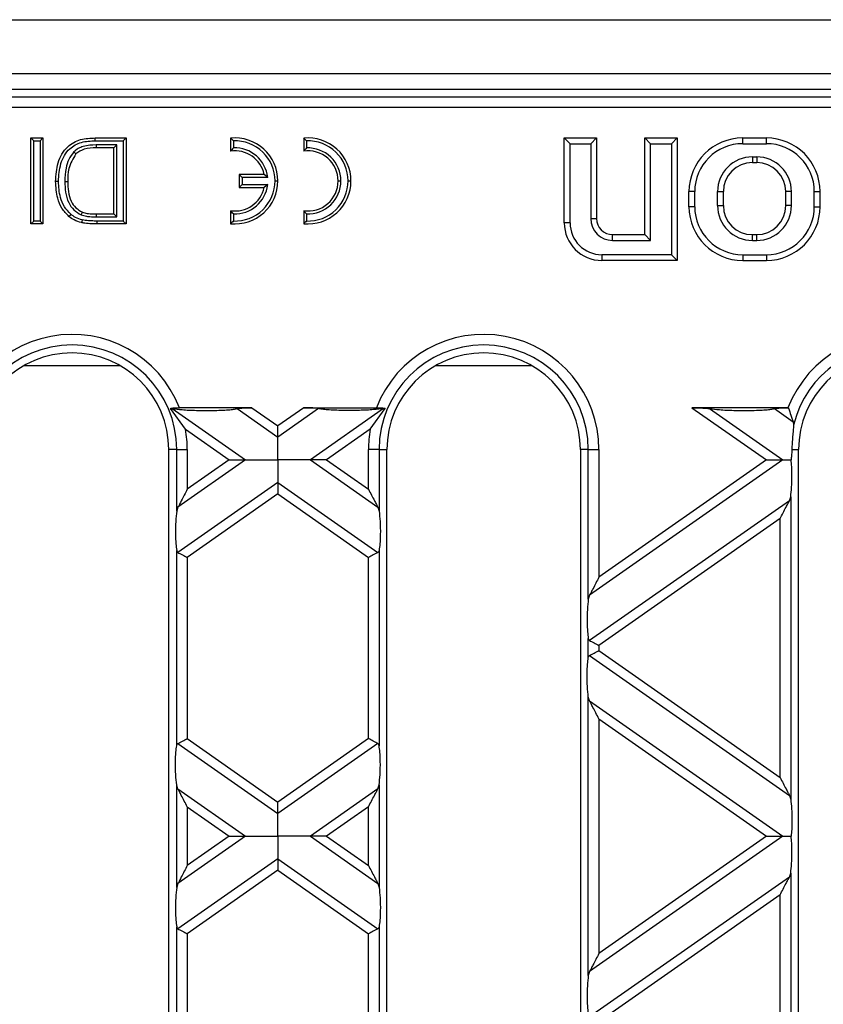
# Model space of a CAD drawing. Units: millimetres. Extents: x 101 to 3361, y 57 to 2192.
# Drawn here: x 1534 to 1609, y 1531 to 1623 of the extents above; entities that cross this region are included whole.
import ezdxf

# ---------------------------------------------------------------- set-up
doc = ezdxf.new("R2010")
doc.units = ezdxf.units.MM
doc.header["$LTSCALE"] = 8

msp = doc.modelspace()

# ---------------------------------------------------------------- linework, layer by layer
at = {"color": 7, "linetype": 'Continuous', "lineweight": 25}
for p, q in [((1309.029, 1622.524), (2307.029, 1622.524)), ((1545.342, 1622.524), (1545.342, 1622.525)), ((1309.029, 1617.524), (2307.029, 1617.524)), ((1805.253, 1616.024), (1310.805, 1616.024)), ((1383.712, 1615.34), (1732.346, 1615.34)), ((1732.346, 1614.342), (1383.712, 1614.342)), ((1535.312, 1611.256), (1535.044, 1611.524)), ((1535.044, 1611.524), (1536.173, 1611.524)), ((1535.044, 1603.524), (1535.044, 1611.524)), ((1535.905, 1611.256), (1536.173, 1611.524)), ((1536.173, 1611.524), (1536.173, 1603.524)), ((1541.041, 1611.524), (1543.906, 1611.524)), ((1543.638, 1611.256), (1543.906, 1611.524)), ((1543.906, 1611.524), (1543.906, 1603.524)), ((1553.629, 1611.504), (1553.629, 1610.296)), ((1560.429, 1611.504), (1560.429, 1610.296)), ((1585.215, 1610.988), (1584.679, 1611.524)), ((1584.679, 1603.624), (1584.679, 1611.524)), ((1584.679, 1611.524), (1587.679, 1611.524)), ((1587.143, 1610.988), (1587.679, 1611.524)), ((1587.679, 1611.524), (1587.679, 1604.024)), ((1592.715, 1610.988), (1592.179, 1611.524)), ((1592.179, 1602.524), (1592.179, 1611.524)), ((1592.179, 1611.524), (1595.179, 1611.524)), ((1594.643, 1610.988), (1595.179, 1611.524)), ((1595.179, 1611.524), (1595.179, 1600.124)), ((1601.279, 1610.988), (1601.279, 1611.524)), ((1601.279, 1611.524), (1603.479, 1611.524)), ((1603.479, 1610.988), (1603.479, 1611.524)), ((1535.312, 1611.256), (1535.905, 1611.256)), ((1535.312, 1603.792), (1535.312, 1611.256)), ((1535.905, 1611.256), (1535.905, 1603.792)), ((1541.042, 1611.256), (1543.638, 1611.256)), ((1543.046, 1610.869), (1541.127, 1610.869)), ((1541.127, 1610.869), (1541.129, 1610.601)), ((1542.778, 1610.601), (1541.129, 1610.601)), ((1543.046, 1610.869), (1542.778, 1610.601)), ((1542.778, 1604.447), (1542.778, 1610.601)), ((1543.046, 1604.179), (1543.046, 1610.869)), ((1543.638, 1611.256), (1543.638, 1603.792)), ((1553.897, 1611.254), (1553.897, 1610.589)), ((1560.697, 1611.254), (1560.697, 1610.589)), ((1585.215, 1603.624), (1585.215, 1610.988)), ((1585.215, 1610.988), (1587.143, 1610.988)), ((1587.143, 1610.988), (1587.143, 1604.024)), ((1592.715, 1601.988), (1592.715, 1610.988)), ((1592.715, 1610.988), (1594.643, 1610.988)), ((1594.643, 1610.988), (1594.643, 1600.66)), ((1601.279, 1610.988), (1603.479, 1610.988)), ((1539.045, 1610.221), (1539.239, 1610.036)), ((1602.179, 1609.76), (1602.579, 1609.76)), ((1602.179, 1609.76), (1602.179, 1609.224)), ((1602.579, 1609.76), (1602.579, 1609.224)), ((1602.179, 1609.224), (1602.579, 1609.224)), ((1554.697, 1607.856), (1554.429, 1608.124)), ((1556.764, 1608.124), (1554.429, 1608.124)), ((1554.429, 1608.124), (1554.429, 1606.924)), ((1554.697, 1607.856), (1554.697, 1607.192)), ((1557.079, 1607.856), (1554.697, 1607.856)), ((1557.079, 1607.856), (1556.764, 1608.124)), ((1538.202, 1607.464), (1538.47, 1607.463)), ((1554.697, 1607.192), (1554.429, 1606.924)), ((1554.429, 1606.924), (1556.764, 1606.924)), ((1554.697, 1607.192), (1557.079, 1607.192)), ((1557.079, 1607.192), (1556.764, 1606.924)), ((1557.761, 1607.524), (1558.029, 1607.524)), ((1563.629, 1607.524), (1563.897, 1607.524)), ((1564.561, 1607.524), (1564.829, 1607.524)), ((1596.815, 1606.524), (1596.279, 1606.524)), ((1596.279, 1605.124), (1596.279, 1606.524)), ((1596.815, 1605.124), (1596.815, 1606.524)), ((1598.943, 1605.224), (1598.943, 1606.524)), ((1598.943, 1606.524), (1599.479, 1606.524)), ((1599.479, 1605.224), (1599.479, 1606.524)), ((1605.815, 1606.524), (1605.279, 1606.524)), ((1605.279, 1605.224), (1605.279, 1606.524)), ((1605.815, 1605.224), (1605.815, 1606.524)), ((1607.943, 1606.524), (1608.479, 1606.524)), ((1607.943, 1605.124), (1607.943, 1606.524)), ((1608.479, 1605.124), (1608.479, 1606.524)), ((1596.815, 1605.124), (1596.279, 1605.124)), ((1598.943, 1605.224), (1599.479, 1605.224)), ((1605.815, 1605.224), (1605.279, 1605.224)), ((1607.943, 1605.124), (1608.479, 1605.124)), ((1539.734, 1604.364), (1539.834, 1604.613)), ((1541.154, 1604.179), (1541.156, 1604.447)), ((1541.154, 1604.179), (1543.046, 1604.179)), ((1541.156, 1604.447), (1542.778, 1604.447)), ((1543.046, 1604.179), (1542.778, 1604.447)), ((1553.629, 1604.753), (1553.629, 1603.544)), ((1553.897, 1604.459), (1553.897, 1603.795)), ((1560.429, 1604.753), (1560.429, 1603.544)), ((1560.697, 1604.459), (1560.697, 1603.795)), ((1535.312, 1603.792), (1535.044, 1603.524)), ((1536.173, 1603.524), (1535.044, 1603.524)), ((1535.905, 1603.792), (1535.312, 1603.792)), ((1535.905, 1603.792), (1536.173, 1603.524)), ((1541.171, 1603.792), (1541.17, 1603.524)), ((1543.906, 1603.524), (1541.17, 1603.524)), ((1543.638, 1603.792), (1541.171, 1603.792)), ((1543.638, 1603.792), (1543.906, 1603.524)), ((1585.215, 1603.624), (1584.679, 1603.624)), ((1587.143, 1604.024), (1587.679, 1604.024)), ((1589.179, 1601.988), (1589.179, 1602.524)), ((1589.179, 1602.524), (1592.179, 1602.524)), ((1592.715, 1601.988), (1592.179, 1602.524)), ((1602.179, 1601.988), (1602.179, 1602.524)), ((1602.179, 1602.524), (1602.579, 1602.524)), ((1602.579, 1601.988), (1602.579, 1602.524)), ((1589.179, 1601.988), (1592.715, 1601.988)), ((1602.179, 1601.988), (1602.579, 1601.988)), ((1594.643, 1600.66), (1588.179, 1600.66)), ((1588.179, 1600.66), (1588.179, 1600.124)), ((1594.643, 1600.66), (1595.179, 1600.124)), ((1601.279, 1600.66), (1603.479, 1600.66)), ((1601.279, 1600.66), (1601.279, 1600.124)), ((1603.479, 1600.66), (1603.479, 1600.124)), ((1595.179, 1600.124), (1588.179, 1600.124)), ((1601.279, 1600.124), (1603.479, 1600.124)), ((1534.443, 1590.355), (1543.315, 1590.355)), ((1572.743, 1590.355), (1581.615, 1590.355)), ((1549.432, 1584.414), (1548.039, 1586.356)), ((1548.197, 1586.336), (1555.009, 1581.566)), ((1555.62, 1586.424), (1548.865, 1586.424)), ((1554.236, 1586.336), (1558.029, 1583.68)), ((1555.62, 1586.424), (1558.029, 1584.738)), ((1560.438, 1586.424), (1558.029, 1584.738)), ((1561.822, 1586.336), (1558.029, 1583.68)), ((1560.438, 1586.424), (1567.193, 1586.424)), ((1567.862, 1586.336), (1561.049, 1581.566)), ((1566.626, 1584.414), (1568.019, 1586.356)), ((1605.493, 1586.424), (1596.561, 1586.424)), ((1596.561, 1586.424), (1603.499, 1581.566)), ((1598.197, 1586.336), (1605.009, 1581.566)), ((1604.236, 1586.336), (1605.972, 1585.12)), ((1605.972, 1585.12), (1606.014, 1584.804)), ((1549.432, 1584.414), (1553.499, 1581.566)), ((1566.626, 1584.414), (1562.559, 1581.566)), ((1547.879, 1458.524), (1547.879, 1582.524)), ((1548.615, 1582.524), (1547.879, 1582.524)), ((1548.615, 1582.524), (1549.6, 1582.524)), ((1548.615, 1576.801), (1548.615, 1582.524)), ((1549.6, 1582.524), (1549.6, 1578.835)), ((1567.443, 1582.524), (1566.458, 1582.524)), ((1566.458, 1578.835), (1566.458, 1582.524)), ((1567.443, 1582.524), (1567.443, 1576.801)), ((1567.443, 1582.524), (1568.179, 1582.524)), ((1568.179, 1458.524), (1568.179, 1582.524)), ((1586.179, 1582.524), (1586.179, 1458.524)), ((1586.915, 1582.524), (1586.179, 1582.524)), ((1586.915, 1582.524), (1587.9, 1582.524)), ((1586.915, 1568.609), (1586.915, 1582.524)), ((1587.9, 1582.524), (1587.9, 1570.643)), ((1605.852, 1582.524), (1606.479, 1582.524)), ((1606.479, 1458.524), (1606.479, 1582.524)), ((1555.009, 1581.566), (1548.734, 1577.172)), ((1553.499, 1581.566), (1549.6, 1578.835)), ((1561.049, 1581.566), (1567.324, 1577.172)), ((1562.559, 1581.566), (1566.458, 1578.835)), ((1605.009, 1581.566), (1587.034, 1568.979)), ((1603.499, 1581.566), (1587.9, 1570.643)), ((1558.029, 1579.451), (1548.734, 1572.943)), ((1558.029, 1579.451), (1567.324, 1572.943)), ((1558.029, 1578.394), (1549.6, 1572.492)), ((1558.029, 1578.394), (1566.458, 1572.492)), ((1605.624, 1577.768), (1587.034, 1564.75)), ((1605.624, 1577.768), (1605.743, 1578.138)), ((1605.743, 1578.138), (1605.743, 1549.984)), ((1548.734, 1577.172), (1548.615, 1576.801)), ((1567.324, 1577.172), (1567.443, 1576.801)), ((1604.758, 1576.104), (1587.9, 1564.3)), ((1604.758, 1552.017), (1604.758, 1576.104)), ((1548.615, 1554.975), (1548.615, 1573.147)), ((1567.443, 1573.147), (1567.443, 1554.975)), ((1549.6, 1572.492), (1549.6, 1555.629)), ((1566.458, 1555.629), (1566.458, 1572.492)), ((1587.034, 1568.979), (1586.915, 1568.609)), ((1586.915, 1563.167), (1586.915, 1564.954)), ((1587.9, 1564.3), (1587.9, 1563.822)), ((1587.034, 1563.371), (1605.624, 1550.354)), ((1587.9, 1563.822), (1604.758, 1552.017)), ((1586.915, 1533.599), (1586.915, 1559.512)), ((1587.034, 1559.142), (1586.915, 1559.512)), ((1587.034, 1559.142), (1605.009, 1546.555)), ((1587.9, 1557.478), (1587.9, 1535.632)), ((1587.9, 1557.478), (1603.499, 1546.555)), ((1549.6, 1555.629), (1558.029, 1549.727)), ((1566.458, 1555.629), (1558.029, 1549.727)), ((1548.734, 1555.179), (1558.029, 1548.67)), ((1567.324, 1555.179), (1558.029, 1548.67)), ((1548.615, 1541.791), (1548.615, 1551.32)), ((1548.734, 1550.95), (1548.615, 1551.32)), ((1567.324, 1550.95), (1567.443, 1551.32)), ((1567.443, 1551.32), (1567.443, 1541.791)), ((1548.734, 1550.95), (1555.009, 1546.555)), ((1567.324, 1550.95), (1561.049, 1546.555)), ((1605.624, 1550.354), (1605.743, 1549.984)), ((1549.6, 1549.286), (1553.499, 1546.555)), ((1549.6, 1549.286), (1549.6, 1543.825)), ((1566.458, 1549.286), (1562.559, 1546.555)), ((1566.458, 1543.825), (1566.458, 1549.286)), ((1555.009, 1546.555), (1548.734, 1542.161)), ((1553.499, 1546.555), (1549.6, 1543.825)), ((1561.049, 1546.555), (1567.324, 1542.161)), ((1562.559, 1546.555), (1566.458, 1543.825)), ((1605.009, 1546.555), (1587.034, 1533.969)), ((1603.499, 1546.555), (1587.9, 1535.632)), ((1558.029, 1544.441), (1548.734, 1537.932)), ((1558.029, 1544.441), (1567.324, 1537.932)), ((1558.029, 1543.384), (1549.6, 1537.482)), ((1558.029, 1543.384), (1566.458, 1537.482)), ((1605.624, 1542.757), (1587.034, 1529.74)), ((1605.624, 1542.757), (1605.743, 1543.127)), ((1605.743, 1543.127), (1605.743, 1514.973)), ((1548.734, 1542.161), (1548.615, 1541.791)), ((1567.324, 1542.161), (1567.443, 1541.791)), ((1604.758, 1541.094), (1587.9, 1529.289)), ((1604.758, 1517.007), (1604.758, 1541.094)), ((1548.615, 1519.964), (1548.615, 1538.136)), ((1549.6, 1537.482), (1549.6, 1520.619)), ((1566.458, 1520.619), (1566.458, 1537.482)), ((1567.443, 1538.136), (1567.443, 1519.964)), ((1587.034, 1533.969), (1586.915, 1533.599))]:
    msp.add_line(p, q, dxfattribs=at)
at = {"color": 7, "linetype": 'Continuous', "lineweight": 25, "flags": 128}
for points in [[(1541.042, 1611.256), (1541.041, 1611.406), (1541.041, 1611.524)], [(1537.61, 1607.48), (1537.46, 1607.481), (1537.342, 1607.481)], [(1538.765, 1604.418), (1538.669, 1604.302), (1538.593, 1604.212)], [(1539.82, 1603.9), (1539.785, 1603.754), (1539.757, 1603.64)]]:
    msp.add_lwpolyline(points, dxfattribs=at)
at = {"color": 7, "linetype": 'Continuous', "lineweight": 25}
for centre, radius, start, end in [((1554.029, 1607.524), 4, 0, 95.73917), ((1560.829, 1607.524), 4, 0, 95.73917), ((1601.279, 1606.524), 5, 90, 180), ((1603.479, 1606.524), 5, 0, 90), ((1554.029, 1607.524), 3.732, 0, 92.02771), ((1554.029, 1607.524), 3.068, 6.21342, 92.46689), ((1560.829, 1607.524), 3.732, 0, 92.02771), ((1560.829, 1607.524), 3.068, 0, 92.46689), ((1601.279, 1606.524), 4.464, 90, 180), ((1603.479, 1606.524), 4.464, 0, 90), ((1554.029, 1607.524), 2.8, 12.37363, 98.21321), ((1560.829, 1607.524), 2.8, 0, 98.21321), ((1602.179, 1606.524), 3.236, 90, 180), ((1602.579, 1606.524), 3.236, 0, 90), ((1602.179, 1606.524), 2.7, 90, 180), ((1602.579, 1606.524), 2.7, 0, 90), ((1554.029, 1607.524), 4, 264.26083, 0), ((1554.029, 1607.524), 2.8, 261.78679, 347.62637), ((1554.029, 1607.524), 3.732, 267.97229, 0), ((1554.029, 1607.524), 3.068, 267.53311, 353.78658), ((1560.829, 1607.524), 2.8, 261.78679, 0), ((1560.829, 1607.524), 4, 264.26083, 0), ((1560.829, 1607.524), 3.732, 267.97229, 0), ((1560.829, 1607.524), 3.068, 267.53311, 0), ((1601.279, 1605.124), 5, 180, 270), ((1601.279, 1605.124), 4.464, 180, 270), ((1602.179, 1605.224), 3.236, 180, 270), ((1602.179, 1605.224), 2.7, 180, 270), ((1602.579, 1605.224), 3.236, 270, 0), ((1602.579, 1605.224), 2.7, 270, 0), ((1603.479, 1605.124), 4.464, 270, 0), ((1603.479, 1605.124), 5, 270, 0), ((1588.179, 1603.624), 3.5, 180, 270), ((1588.179, 1603.624), 2.964, 180, 270), ((1589.179, 1604.024), 2.036, 180, 270), ((1589.179, 1604.024), 1.5, 180, 270), ((1538.879, 1582.524), 10.721, 21.33259, 180), ((1577.179, 1582.524), 10.721, 0, 158.66741), ((1615.479, 1582.524), 10.721, 0, 158.66741), ((1538.879, 1582.524), 9.736, 0, 180), ((1577.179, 1582.524), 9.736, 0, 180), ((1615.479, 1582.524), 9.736, 0, 166.45661), ((1538.879, 1582.524), 9, 0, 180), ((1577.179, 1582.524), 9, 0, 180), ((1615.479, 1582.524), 9, 0, 180), ((1538.879, 1582.524), 10.721, 0, 10.1518), ((1577.179, 1582.524), 10.721, 169.8482, 180)]:
    msp.add_arc(centre, radius, start, end, dxfattribs=at)
for points, knots in [([(1537.342, 1607.481), (1537.382, 1608.065), (1537.462, 1609.23), (1538.277, 1610.735), (1539.659, 1611.468), (1540.579, 1611.506), (1541.041, 1611.524)], [0, 0, 0, 0, 0.280838, 0.559961, 0.779074, 1, 1, 1, 1]), ([(1553.897, 1611.254), (1553.847, 1611.302), (1553.758, 1611.387), (1553.668, 1611.468), (1553.629, 1611.504)], [0, 0, 0, 0, 0.56, 1, 1, 1, 1]), ([(1560.697, 1611.254), (1560.647, 1611.302), (1560.558, 1611.387), (1560.468, 1611.468), (1560.429, 1611.504)], [0, 0, 0, 0, 0.56, 1, 1, 1, 1]), ([(1537.61, 1607.48), (1537.648, 1608.037), (1537.722, 1609.131), (1538.471, 1610.534), (1539.751, 1611.207), (1540.603, 1611.24), (1541.042, 1611.256)], [0, 0, 0, 0, 0.28689, 0.563367, 0.775214, 1, 1, 1, 1]), ([(1541.127, 1610.869), (1540.719, 1610.856), (1540.141, 1610.838), (1539.437, 1610.556), (1539.176, 1610.333), (1539.045, 1610.221)], [0, 0, 0, 0, 0.541962, 0.770057, 1, 1, 1, 1]), ([(1541.129, 1610.601), (1540.74, 1610.601), (1540.049, 1610.6), (1539.486, 1610.208), (1539.239, 1610.036)], [0, 0, 0, 0, 0.561835, 1, 1, 1, 1]), ([(1553.897, 1610.589), (1553.847, 1610.536), (1553.757, 1610.442), (1553.668, 1610.34), (1553.629, 1610.296)], [0, 0, 0, 0, 0.559997, 1, 1, 1, 1]), ([(1560.697, 1610.589), (1560.647, 1610.536), (1560.557, 1610.442), (1560.468, 1610.34), (1560.429, 1610.296)], [0, 0, 0, 0, 0.559997, 1, 1, 1, 1]), ([(1539.045, 1610.221), (1538.874, 1609.993), (1538.536, 1609.543), (1538.25, 1608.585), (1538.22, 1607.886), (1538.202, 1607.464)], [0, 0, 0, 0, 0.287736, 0.57044, 1, 1, 1, 1]), ([(1539.239, 1610.036), (1538.972, 1609.592), (1538.492, 1608.797), (1538.477, 1607.872), (1538.47, 1607.463)], [0, 0, 0, 0, 0.557425, 1, 1, 1, 1]), ([(1538.593, 1604.212), (1538.358, 1604.455), (1537.888, 1604.943), (1537.43, 1606.084), (1537.375, 1606.951), (1537.342, 1607.481)], [0, 0, 0, 0, 0.27977, 0.55992, 1, 1, 1, 1]), ([(1538.765, 1604.418), (1538.55, 1604.641), (1538.117, 1605.091), (1537.692, 1606.159), (1537.641, 1606.977), (1537.61, 1607.48)], [0, 0, 0, 0, 0.27378, 0.552246, 1, 1, 1, 1]), ([(1538.202, 1607.464), (1538.212, 1607.137), (1538.232, 1606.467), (1538.497, 1605.552), (1539.007, 1604.787), (1539.49, 1604.506), (1539.734, 1604.364)], [0, 0, 0, 0, 0.2678358, 0.5474715, 0.7708369, 1, 1, 1, 1]), ([(1538.47, 1607.463), (1538.479, 1607.15), (1538.498, 1606.524), (1538.739, 1605.676), (1539.194, 1604.989), (1539.621, 1604.738), (1539.834, 1604.613)], [0, 0, 0, 0, 0.280754, 0.560713, 0.780827, 1, 1, 1, 1]), ([(1539.757, 1603.64), (1539.52, 1603.708), (1539.097, 1603.83), (1538.747, 1604.095), (1538.593, 1604.212)], [0, 0, 0, 0, 0.559864, 1, 1, 1, 1]), ([(1539.82, 1603.9), (1539.604, 1603.962), (1539.221, 1604.071), (1538.904, 1604.312), (1538.765, 1604.418)], [0, 0, 0, 0, 0.561712, 1, 1, 1, 1]), ([(1539.734, 1604.364), (1539.898, 1604.315), (1540.163, 1604.237), (1540.541, 1604.198), (1540.85, 1604.183), (1541.054, 1604.18), (1541.154, 1604.179)], [0, 0, 0, 0, 0.356086, 0.573688, 0.790946, 1, 1, 1, 1]), ([(1539.834, 1604.613), (1539.98, 1604.57), (1540.22, 1604.5), (1540.567, 1604.465), (1540.861, 1604.45), (1541.058, 1604.448), (1541.156, 1604.447)], [0, 0, 0, 0, 0.339573, 0.559718, 0.779851, 1, 1, 1, 1]), ([(1553.897, 1604.459), (1553.847, 1604.512), (1553.757, 1604.607), (1553.668, 1604.708), (1553.629, 1604.753)], [0, 0, 0, 0, 0.559997, 1, 1, 1, 1]), ([(1560.697, 1604.459), (1560.647, 1604.512), (1560.557, 1604.607), (1560.468, 1604.708), (1560.429, 1604.753)], [0, 0, 0, 0, 0.559997, 1, 1, 1, 1]), ([(1541.17, 1603.524), (1541.009, 1603.525), (1540.744, 1603.527), (1540.375, 1603.55), (1540.063, 1603.578), (1539.859, 1603.619), (1539.757, 1603.64)], [0, 0, 0, 0, 0.340019, 0.5600383, 0.7800489, 1, 1, 1, 1]), ([(1541.171, 1603.792), (1541.014, 1603.793), (1540.756, 1603.794), (1540.4, 1603.817), (1540.105, 1603.843), (1539.914, 1603.881), (1539.82, 1603.9)], [0, 0, 0, 0, 0.346881, 0.568981, 0.788045, 1, 1, 1, 1]), ([(1553.897, 1603.795), (1553.847, 1603.747), (1553.758, 1603.662), (1553.668, 1603.58), (1553.629, 1603.544)], [0, 0, 0, 0, 0.56, 1, 1, 1, 1]), ([(1560.697, 1603.795), (1560.647, 1603.747), (1560.558, 1603.662), (1560.468, 1603.58), (1560.429, 1603.544)], [0, 0, 0, 0, 0.56, 1, 1, 1, 1]), ([(1548.039, 1586.356), (1548.089, 1586.366), (1548.193, 1586.386), (1548.393, 1586.407), (1548.621, 1586.421), (1548.779, 1586.423), (1548.865, 1586.424)], [0, 0, 0, 0, 0.239301, 0.500009, 0.728375, 1, 1, 1, 1]), ([(1548.039, 1586.356), (1548.07, 1586.352), (1548.124, 1586.346), (1548.175, 1586.339), (1548.197, 1586.336)], [0, 0, 0, 0, 0.5683608, 1, 1, 1, 1]), ([(1548.197, 1586.336), (1548.497, 1586.302), (1549.185, 1586.224), (1550.481, 1586.165), (1551.719, 1586.154), (1552.719, 1586.181), (1553.382, 1586.22), (1553.898, 1586.271), (1554.132, 1586.316), (1554.236, 1586.336)], [0, 0, 0, 0, 0.1646093, 0.3767683, 0.6065036, 0.7316178, 0.8398086, 0.9286781, 1, 1, 1, 1]), ([(1554.236, 1586.336), (1554.317, 1586.35), (1554.496, 1586.382), (1554.976, 1586.416), (1555.368, 1586.421), (1555.62, 1586.424)], [0, 0, 0, 0, 0.225667, 0.502796, 1, 1, 1, 1]), ([(1561.822, 1586.336), (1561.742, 1586.35), (1561.562, 1586.382), (1561.082, 1586.416), (1560.69, 1586.421), (1560.438, 1586.424)], [0, 0, 0, 0, 0.225667, 0.502796, 1, 1, 1, 1]), ([(1567.862, 1586.336), (1567.561, 1586.302), (1566.873, 1586.224), (1565.577, 1586.165), (1564.339, 1586.154), (1563.339, 1586.181), (1562.676, 1586.22), (1562.16, 1586.271), (1561.926, 1586.316), (1561.822, 1586.336)], [0, 0, 0, 0, 0.164609, 0.376768, 0.606504, 0.731618, 0.839809, 0.928678, 1, 1, 1, 1]), ([(1567.193, 1586.424), (1567.279, 1586.423), (1567.438, 1586.421), (1567.666, 1586.407), (1567.865, 1586.386), (1567.969, 1586.366), (1568.019, 1586.356)], [0, 0, 0, 0, 0.271996, 0.500701, 0.760998, 1, 1, 1, 1]), ([(1568.019, 1586.356), (1567.988, 1586.352), (1567.934, 1586.346), (1567.883, 1586.339), (1567.862, 1586.336)], [0, 0, 0, 0, 0.5683608, 1, 1, 1, 1]), ([(1596.561, 1586.424), (1596.908, 1586.42), (1597.496, 1586.412), (1597.993, 1586.358), (1598.197, 1586.336)], [0, 0, 0, 0, 0.589887, 1, 1, 1, 1]), ([(1598.197, 1586.336), (1598.497, 1586.302), (1599.185, 1586.224), (1600.481, 1586.165), (1601.719, 1586.154), (1602.719, 1586.181), (1603.382, 1586.22), (1603.898, 1586.271), (1604.132, 1586.316), (1604.236, 1586.336)], [0, 0, 0, 0, 0.164609, 0.376768, 0.606504, 0.731618, 0.839809, 0.928678, 1, 1, 1, 1]), ([(1604.236, 1586.336), (1604.312, 1586.35), (1604.482, 1586.38), (1604.933, 1586.414), (1605.303, 1586.42), (1605.541, 1586.424)], [0, 0, 0, 0, 0.227159, 0.503497, 1, 1, 1, 1]), ([(1605.493, 1586.424), (1605.502, 1586.424), (1605.518, 1586.424), (1605.534, 1586.424), (1605.541, 1586.424)], [0, 0, 0, 0, 0.560751, 1, 1, 1, 1]), ([(1605.541, 1586.424), (1605.545, 1586.411), (1605.616, 1586.174), (1605.734, 1585.805), (1605.88, 1585.38), (1605.945, 1585.199), (1605.972, 1585.12)], [0, 0, 0, 0, 0.028116, 0.4977378, 0.7828901, 1, 1, 1, 1]), ([(1558.029, 1583.68), (1558.029, 1583.749), (1558.029, 1583.892), (1558.029, 1584.254), (1558.029, 1584.553), (1558.029, 1584.738)], [0, 0, 0, 0, 0.259686, 0.543978, 1, 1, 1, 1]), ([(1606.014, 1584.804), (1606.001, 1584.646), (1605.976, 1584.329), (1605.923, 1583.748), (1605.878, 1583.135), (1605.861, 1582.728), (1605.852, 1582.524)], [0, 0, 0, 0, 0.249502, 0.499787, 0.750205, 1, 1, 1, 1]), ([(1558.029, 1581.566), (1558.029, 1582.037), (1558.029, 1582.686), (1558.029, 1583.361), (1558.029, 1583.577), (1558.029, 1583.68)], [0, 0, 0, 0, 0.578559, 0.79765, 1, 1, 1, 1]), ([(1605.852, 1582.524), (1605.843, 1582.328), (1605.828, 1581.984), (1605.793, 1581.691), (1605.779, 1581.566)], [0, 0, 0, 0, 0.572024, 1, 1, 1, 1]), ([(1553.499, 1581.566), (1553.829, 1581.566), (1554.274, 1581.566), (1554.77, 1581.566), (1554.934, 1581.566), (1555.009, 1581.566)], [0, 0, 0, 0, 0.6053319, 0.8177679, 1, 1, 1, 1]), ([(1555.009, 1581.566), (1555.21, 1581.566), (1555.65, 1581.566), (1556.682, 1581.566), (1557.509, 1581.566), (1558.029, 1581.566)], [0, 0, 0, 0, 0.236819, 0.519518, 1, 1, 1, 1]), ([(1558.029, 1581.566), (1558.029, 1581.095), (1558.029, 1580.446), (1558.029, 1579.771), (1558.029, 1579.555), (1558.029, 1579.451)], [0, 0, 0, 0, 0.5785592, 0.7976502, 1, 1, 1, 1]), ([(1561.049, 1581.566), (1560.848, 1581.566), (1560.408, 1581.566), (1559.376, 1581.566), (1558.55, 1581.566), (1558.029, 1581.566)], [0, 0, 0, 0, 0.2368193, 0.5195179, 1, 1, 1, 1]), ([(1562.559, 1581.566), (1562.229, 1581.566), (1561.784, 1581.566), (1561.288, 1581.566), (1561.124, 1581.566), (1561.049, 1581.566)], [0, 0, 0, 0, 0.6053319, 0.8177679, 1, 1, 1, 1]), ([(1603.499, 1581.566), (1603.829, 1581.566), (1604.274, 1581.566), (1604.77, 1581.566), (1604.934, 1581.566), (1605.009, 1581.566)], [0, 0, 0, 0, 0.605332, 0.817768, 1, 1, 1, 1]), ([(1605.009, 1581.566), (1605.136, 1581.566), (1605.372, 1581.566), (1605.65, 1581.566), (1605.779, 1581.566)], [0, 0, 0, 0, 0.536907, 1, 1, 1, 1]), ([(1605.743, 1578.138), (1605.776, 1578.421), (1605.845, 1579.014), (1605.87, 1580.017), (1605.848, 1580.914), (1605.801, 1581.359), (1605.779, 1581.566)], [0, 0, 0, 0, 0.275328, 0.577636, 0.803668, 1, 1, 1, 1]), ([(1558.029, 1579.451), (1558.029, 1579.383), (1558.029, 1579.239), (1558.029, 1578.878), (1558.029, 1578.579), (1558.029, 1578.394)], [0, 0, 0, 0, 0.259686, 0.543978, 1, 1, 1, 1]), ([(1549.6, 1578.835), (1549.412, 1578.475), (1549.161, 1577.992), (1548.874, 1577.441), (1548.777, 1577.256), (1548.734, 1577.172)], [0, 0, 0, 0, 0.61633, 0.826268, 1, 1, 1, 1]), ([(1566.458, 1578.835), (1566.646, 1578.475), (1566.897, 1577.992), (1567.184, 1577.441), (1567.281, 1577.256), (1567.324, 1577.172)], [0, 0, 0, 0, 0.61633, 0.826268, 1, 1, 1, 1]), ([(1604.758, 1576.104), (1604.946, 1576.464), (1605.197, 1576.947), (1605.484, 1577.498), (1605.581, 1577.684), (1605.624, 1577.768)], [0, 0, 0, 0, 0.61633, 0.826268, 1, 1, 1, 1]), ([(1548.615, 1576.801), (1548.58, 1576.492), (1548.505, 1575.838), (1548.487, 1574.734), (1548.525, 1573.773), (1548.587, 1573.344), (1548.615, 1573.147)], [0, 0, 0, 0, 0.276528, 0.583387, 0.80906, 1, 1, 1, 1]), ([(1567.443, 1576.801), (1567.478, 1576.492), (1567.553, 1575.838), (1567.571, 1574.734), (1567.533, 1573.773), (1567.471, 1573.344), (1567.443, 1573.147)], [0, 0, 0, 0, 0.276528, 0.583387, 0.80906, 1, 1, 1, 1]), ([(1548.615, 1573.147), (1548.626, 1573.099), (1548.647, 1573.009), (1548.706, 1572.964), (1548.734, 1572.943)], [0, 0, 0, 0, 0.527013, 1, 1, 1, 1]), ([(1567.443, 1573.147), (1567.432, 1573.1), (1567.411, 1573.01), (1567.352, 1572.964), (1567.324, 1572.943)], [0, 0, 0, 0, 0.5236778, 1, 1, 1, 1]), ([(1548.734, 1572.943), (1548.79, 1572.914), (1548.905, 1572.854), (1549.2, 1572.7), (1549.448, 1572.571), (1549.6, 1572.492)], [0, 0, 0, 0, 0.266074, 0.550998, 1, 1, 1, 1]), ([(1567.324, 1572.943), (1567.269, 1572.914), (1567.153, 1572.854), (1566.858, 1572.7), (1566.61, 1572.571), (1566.458, 1572.492)], [0, 0, 0, 0, 0.266074, 0.550998, 1, 1, 1, 1]), ([(1587.9, 1570.643), (1587.712, 1570.283), (1587.461, 1569.8), (1587.174, 1569.249), (1587.077, 1569.063), (1587.034, 1568.979)], [0, 0, 0, 0, 0.61633, 0.826268, 1, 1, 1, 1]), ([(1586.915, 1568.609), (1586.88, 1568.299), (1586.805, 1567.646), (1586.787, 1566.541), (1586.825, 1565.581), (1586.887, 1565.151), (1586.915, 1564.954)], [0, 0, 0, 0, 0.276528, 0.583387, 0.80906, 1, 1, 1, 1]), ([(1586.915, 1564.954), (1586.926, 1564.907), (1586.947, 1564.817), (1587.006, 1564.772), (1587.034, 1564.75)], [0, 0, 0, 0, 0.5270126, 1, 1, 1, 1]), ([(1587.034, 1564.75), (1587.09, 1564.721), (1587.205, 1564.661), (1587.5, 1564.508), (1587.748, 1564.379), (1587.9, 1564.3)], [0, 0, 0, 0, 0.266074, 0.550998, 1, 1, 1, 1]), ([(1586.915, 1559.512), (1586.88, 1559.822), (1586.805, 1560.476), (1586.787, 1561.58), (1586.825, 1562.541), (1586.887, 1562.97), (1586.915, 1563.167)], [0, 0, 0, 0, 0.276528, 0.583387, 0.80906, 1, 1, 1, 1]), ([(1586.915, 1563.167), (1586.926, 1563.214), (1586.947, 1563.304), (1587.006, 1563.349), (1587.034, 1563.371)], [0, 0, 0, 0, 0.523678, 1, 1, 1, 1]), ([(1587.034, 1563.371), (1587.09, 1563.4), (1587.205, 1563.46), (1587.5, 1563.614), (1587.748, 1563.743), (1587.9, 1563.822)], [0, 0, 0, 0, 0.266074, 0.550998, 1, 1, 1, 1]), ([(1587.9, 1557.478), (1587.712, 1557.839), (1587.461, 1558.322), (1587.174, 1558.873), (1587.077, 1559.058), (1587.034, 1559.142)], [0, 0, 0, 0, 0.61633, 0.826268, 1, 1, 1, 1]), ([(1548.734, 1555.179), (1548.79, 1555.208), (1548.905, 1555.268), (1549.2, 1555.421), (1549.448, 1555.55), (1549.6, 1555.629)], [0, 0, 0, 0, 0.266074, 0.550998, 1, 1, 1, 1]), ([(1567.324, 1555.179), (1567.269, 1555.208), (1567.153, 1555.268), (1566.858, 1555.421), (1566.61, 1555.55), (1566.458, 1555.629)], [0, 0, 0, 0, 0.266074, 0.550998, 1, 1, 1, 1]), ([(1548.615, 1551.32), (1548.58, 1551.63), (1548.505, 1552.283), (1548.487, 1553.388), (1548.525, 1554.348), (1548.587, 1554.778), (1548.615, 1554.975)], [0, 0, 0, 0, 0.276528, 0.583387, 0.80906, 1, 1, 1, 1]), ([(1548.615, 1554.975), (1548.626, 1555.022), (1548.647, 1555.112), (1548.706, 1555.157), (1548.734, 1555.179)], [0, 0, 0, 0, 0.523678, 1, 1, 1, 1]), ([(1567.443, 1554.975), (1567.432, 1555.022), (1567.411, 1555.112), (1567.352, 1555.157), (1567.324, 1555.179)], [0, 0, 0, 0, 0.527013, 1, 1, 1, 1]), ([(1567.443, 1551.32), (1567.478, 1551.63), (1567.553, 1552.283), (1567.571, 1553.388), (1567.533, 1554.348), (1567.471, 1554.778), (1567.443, 1554.975)], [0, 0, 0, 0, 0.276528, 0.583387, 0.80906, 1, 1, 1, 1]), ([(1604.758, 1552.017), (1604.946, 1551.657), (1605.197, 1551.174), (1605.484, 1550.623), (1605.581, 1550.438), (1605.624, 1550.354)], [0, 0, 0, 0, 0.61633, 0.826268, 1, 1, 1, 1]), ([(1549.6, 1549.286), (1549.412, 1549.646), (1549.161, 1550.129), (1548.874, 1550.68), (1548.777, 1550.866), (1548.734, 1550.95)], [0, 0, 0, 0, 0.61633, 0.826268, 1, 1, 1, 1]), ([(1566.458, 1549.286), (1566.646, 1549.646), (1566.897, 1550.129), (1567.184, 1550.68), (1567.281, 1550.866), (1567.324, 1550.95)], [0, 0, 0, 0, 0.61633, 0.826268, 1, 1, 1, 1]), ([(1558.029, 1548.67), (1558.029, 1548.738), (1558.029, 1548.882), (1558.029, 1549.243), (1558.029, 1549.543), (1558.029, 1549.727)], [0, 0, 0, 0, 0.259686, 0.543978, 1, 1, 1, 1]), ([(1605.743, 1549.984), (1605.776, 1549.701), (1605.845, 1549.107), (1605.87, 1548.104), (1605.848, 1547.207), (1605.801, 1546.762), (1605.779, 1546.555)], [0, 0, 0, 0, 0.275328, 0.577636, 0.803668, 1, 1, 1, 1]), ([(1558.029, 1546.555), (1558.029, 1547.026), (1558.029, 1547.675), (1558.029, 1548.35), (1558.029, 1548.566), (1558.029, 1548.67)], [0, 0, 0, 0, 0.5785592, 0.7976502, 1, 1, 1, 1]), ([(1553.499, 1546.555), (1553.829, 1546.555), (1554.274, 1546.555), (1554.77, 1546.555), (1554.934, 1546.555), (1555.009, 1546.555)], [0, 0, 0, 0, 0.6053319, 0.8177679, 1, 1, 1, 1]), ([(1555.009, 1546.555), (1555.21, 1546.555), (1555.65, 1546.555), (1556.682, 1546.555), (1557.509, 1546.555), (1558.029, 1546.555)], [0, 0, 0, 0, 0.236819, 0.519518, 1, 1, 1, 1]), ([(1558.029, 1546.555), (1558.029, 1546.085), (1558.029, 1545.436), (1558.029, 1544.761), (1558.029, 1544.545), (1558.029, 1544.441)], [0, 0, 0, 0, 0.578559, 0.79765, 1, 1, 1, 1]), ([(1561.049, 1546.555), (1560.848, 1546.555), (1560.408, 1546.555), (1559.376, 1546.555), (1558.55, 1546.555), (1558.029, 1546.555)], [0, 0, 0, 0, 0.236819, 0.519518, 1, 1, 1, 1]), ([(1562.559, 1546.555), (1562.229, 1546.555), (1561.784, 1546.555), (1561.288, 1546.555), (1561.124, 1546.555), (1561.049, 1546.555)], [0, 0, 0, 0, 0.6053319, 0.8177679, 1, 1, 1, 1]), ([(1603.499, 1546.555), (1603.829, 1546.555), (1604.274, 1546.555), (1604.77, 1546.555), (1604.934, 1546.555), (1605.009, 1546.555)], [0, 0, 0, 0, 0.6053319, 0.8177679, 1, 1, 1, 1]), ([(1605.009, 1546.555), (1605.136, 1546.555), (1605.372, 1546.555), (1605.65, 1546.555), (1605.779, 1546.555)], [0, 0, 0, 0, 0.5369067, 1, 1, 1, 1]), ([(1605.743, 1543.127), (1605.776, 1543.41), (1605.845, 1544.004), (1605.87, 1545.007), (1605.848, 1545.904), (1605.801, 1546.349), (1605.779, 1546.555)], [0, 0, 0, 0, 0.275328, 0.577636, 0.803668, 1, 1, 1, 1]), ([(1549.6, 1543.825), (1549.412, 1543.465), (1549.161, 1542.982), (1548.874, 1542.431), (1548.777, 1542.245), (1548.734, 1542.161)], [0, 0, 0, 0, 0.61633, 0.826268, 1, 1, 1, 1]), ([(1558.029, 1544.441), (1558.029, 1544.372), (1558.029, 1544.229), (1558.029, 1543.868), (1558.029, 1543.568), (1558.029, 1543.384)], [0, 0, 0, 0, 0.259686, 0.543978, 1, 1, 1, 1]), ([(1566.458, 1543.825), (1566.646, 1543.465), (1566.897, 1542.982), (1567.184, 1542.431), (1567.281, 1542.245), (1567.324, 1542.161)], [0, 0, 0, 0, 0.61633, 0.826268, 1, 1, 1, 1]), ([(1604.758, 1541.094), (1604.946, 1541.454), (1605.197, 1541.937), (1605.484, 1542.488), (1605.581, 1542.673), (1605.624, 1542.757)], [0, 0, 0, 0, 0.61633, 0.826268, 1, 1, 1, 1]), ([(1548.615, 1541.791), (1548.58, 1541.481), (1548.505, 1540.828), (1548.487, 1539.723), (1548.525, 1538.763), (1548.587, 1538.333), (1548.615, 1538.136)], [0, 0, 0, 0, 0.276528, 0.583387, 0.80906, 1, 1, 1, 1]), ([(1567.443, 1541.791), (1567.478, 1541.481), (1567.553, 1540.828), (1567.571, 1539.723), (1567.533, 1538.763), (1567.471, 1538.333), (1567.443, 1538.136)], [0, 0, 0, 0, 0.276528, 0.583387, 0.80906, 1, 1, 1, 1]), ([(1548.615, 1538.136), (1548.626, 1538.089), (1548.647, 1537.999), (1548.706, 1537.954), (1548.734, 1537.932)], [0, 0, 0, 0, 0.527013, 1, 1, 1, 1]), ([(1548.734, 1537.932), (1548.79, 1537.903), (1548.905, 1537.843), (1549.2, 1537.69), (1549.448, 1537.561), (1549.6, 1537.482)], [0, 0, 0, 0, 0.266074, 0.550998, 1, 1, 1, 1]), ([(1567.324, 1537.932), (1567.269, 1537.903), (1567.153, 1537.843), (1566.858, 1537.69), (1566.61, 1537.561), (1566.458, 1537.482)], [0, 0, 0, 0, 0.266074, 0.550998, 1, 1, 1, 1]), ([(1567.443, 1538.136), (1567.432, 1538.089), (1567.411, 1537.999), (1567.352, 1537.954), (1567.324, 1537.932)], [0, 0, 0, 0, 0.523678, 1, 1, 1, 1]), ([(1587.9, 1535.632), (1587.712, 1535.272), (1587.461, 1534.789), (1587.174, 1534.238), (1587.077, 1534.053), (1587.034, 1533.969)], [0, 0, 0, 0, 0.61633, 0.826268, 1, 1, 1, 1]), ([(1586.915, 1533.599), (1586.88, 1533.289), (1586.805, 1532.635), (1586.787, 1531.531), (1586.825, 1530.57), (1586.887, 1530.141), (1586.915, 1529.944)], [0, 0, 0, 0, 0.276528, 0.583387, 0.80906, 1, 1, 1, 1])]:
    msp.add_open_spline(points, degree=3, knots=knots, dxfattribs=at)

doc.saveas('drawing.dxf')
